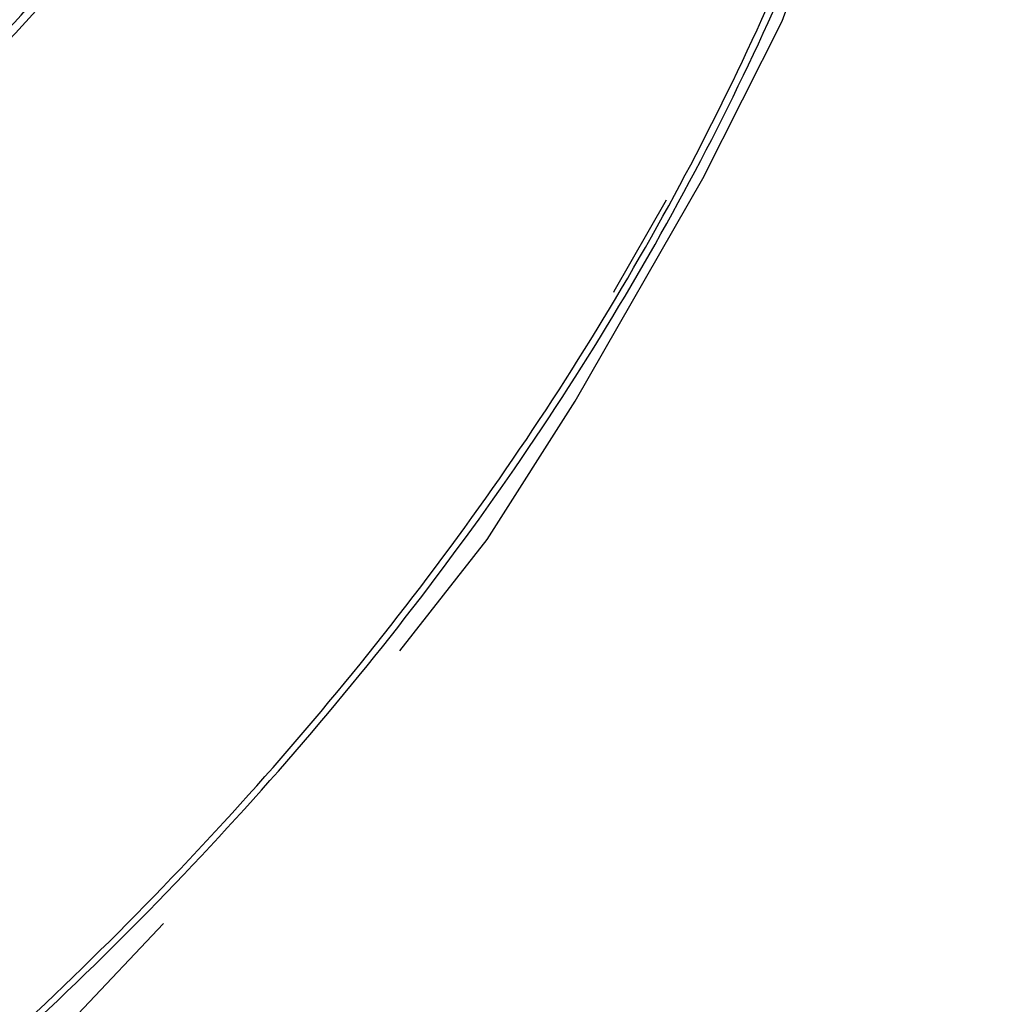
# Model space of a CAD drawing. Units: millimetres. Extents: x 706 to 4906, y 813 to 3783.
# Drawn here: x 4389 to 4465, y 2240 to 2316 of the extents above; entities that cross this region are included whole.
import ezdxf

# ---------------------------------------------------------------- set-up
doc = ezdxf.new("R2010")
doc.units = ezdxf.units.MM

msp = doc.modelspace()

# ---------------------------------------------------------------- linework, layer by layer
at = {"color": 1, "linetype": 'Continuous'}
for p, q in [((4447.78, 2315.584), (4453.464, 2330.684)), ((4441.685, 2303.464), (4447.78, 2315.584)), ((4431.869, 2286.341), (4441.685, 2303.464)), ((4434.885, 2294.806), (4438.89, 2301.846)), ((4434.841, 2294.736), (4434.885, 2294.806)), ((4425.101, 2275.725), (4431.869, 2286.341)), ((4418.392, 2267.159), (4425.101, 2275.725)), ((4393.657, 2239.224), (4400.238, 2246.197))]:
    msp.add_line(p, q, dxfattribs=at)
for points, knots in [([(4274.943, 2302.121), (4283.747, 2305.909), (4301.139, 2313.393), (4325.697, 2326.978), (4348.488, 2342.015), (4369.249, 2358.556), (4387.843, 2376.414), (4404.04, 2395.487), (4417.947, 2415.504), (4425.108, 2429.801), (4428.643, 2436.857)], [0, 0, 0, 0, 28.737605, 56.774008, 84.060184, 110.569, 136.29791, 161.271284, 185.542036, 209.19215, 209.19215, 209.19215, 209.19215]), ([(3742.668, 2419.534), (3742.32, 2410.403), (3741.623, 2392.087), (3745.639, 2364.622), (3753.313, 2337.599), (3764.916, 2311.292), (3780.206, 2286), (3799.032, 2261.992), (3821.171, 2239.527), (3846.38, 2218.84), (3874.38, 2200.153), (3904.867, 2183.663), (3937.507, 2169.547), (3971.948, 2157.954), (4007.814, 2149.009), (4044.715, 2142.809), (4082.252, 2139.42), (4120.016, 2138.879), (4157.596, 2141.192), (4194.585, 2146.333), (4230.581, 2154.248), (4265.192, 2164.851), (4298.043, 2178.03), (4328.777, 2193.644), (4357.059, 2211.527), (4382.581, 2231.489), (4405.063, 2253.32), (4424.246, 2276.788), (4439.942, 2301.642), (4451.863, 2327.621), (4460.238, 2354.409), (4462.485, 2372.743), (4463.601, 2381.848)], [0, 0, 0, 0, 27.364299, 54.890171, 82.83674, 111.433874, 140.868923, 171.278847, 202.747411, 235.306285, 268.938733, 303.584784, 339.147086, 375.496991, 412.480612, 449.92476, 487.642733, 525.439989, 563.119741, 600.488534, 637.361849, 673.569795, 708.962928, 743.418216, 776.845109, 809.191605, 840.450021, 870.66194, 899.921499, 928.375834, 956.221358, 983.694834, 983.694834, 983.694834, 983.694834]), ([(4052.477, 2141.947), (4065.186, 2140.801), (4090.616, 2138.507), (4128.904, 2138.787), (4166.882, 2141.779), (4204.157, 2147.718), (4240.307, 2156.467), (4274.931, 2167.949), (4307.645, 2182.033), (4338.084, 2198.568), (4365.909, 2217.373), (4390.808, 2238.245), (4412.5, 2260.958), (4430.73, 2285.266), (4445.311, 2310.901), (4455.96, 2337.581), (4462.925, 2364.992), (4464.121, 2383.593), (4464.716, 2392.847)], [0, 0, 0, 0, 38.263514, 76.563428, 114.695762, 152.461408, 189.672112, 226.156555, 261.766578, 296.383559, 329.92489, 362.350366, 393.668121, 423.939429, 453.281324, 481.865686, 509.913379, 537.682585, 537.682585, 537.682585, 537.682585]), ([(4285.686, 2243.375), (4294.037, 2247.31), (4310.531, 2255.083), (4333.729, 2268.945), (4355.188, 2284.137), (4374.662, 2300.707), (4392.033, 2318.478), (4407.092, 2337.351), (4419.953, 2357.078), (4426.499, 2371.086), (4429.732, 2378.005)], [0, 0, 0, 0, 27.679616, 54.673802, 80.945325, 106.47751, 131.276487, 155.373045, 178.823786, 201.711217, 201.711217, 201.711217, 201.711217]), ([(4286.399, 2243.453), (4294.728, 2247.375), (4311.181, 2255.123), (4334.335, 2268.927), (4355.769, 2284.051), (4375.24, 2300.541), (4392.633, 2318.224), (4407.742, 2337.004), (4420.677, 2356.635), (4427.298, 2370.58), (4430.569, 2377.467)], [0, 0, 0, 0, 27.605503, 54.532581, 80.744377, 106.224082, 130.977119, 155.032951, 178.446235, 201.296957, 201.296957, 201.296957, 201.296957])]:
    msp.add_open_spline(points, degree=3, knots=knots, dxfattribs=at)

doc.saveas('drawing.dxf')
